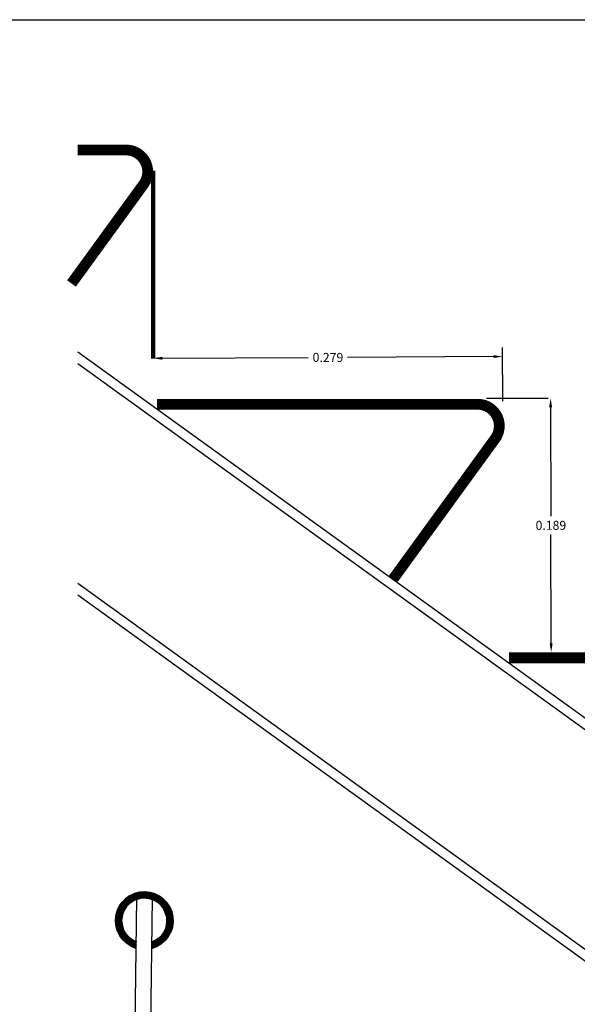
# Model space of a CAD drawing. Extents: x 0 to 26, y 0 to 15.7.
# Drawn here: x 0.9 to 1.3, y 0.4 to 1.2 of the extents above; entities that cross this region are included whole.
import ezdxf

# ---------------------------------------------------------------- set-up
doc = ezdxf.new("R2010")
doc.units = 0
doc.linetypes.add('ACAD_ISO02W100', pattern=[15, 12, -3])
doc.linetypes.add('DASHED2', pattern=[9.525, 6.35, -3.175])
doc.layers.get('0').update_dxf_attribs({"color": 1, "plot": 0})
for name, color, linetype in [('degrau', 200, 'Continuous'), ('Legenda', 12, 'Continuous'), ('Suporte', 140, 'Continuous')]:
    doc.layers.add(name, color=color, linetype=linetype)
doc.styles.get("Standard").update_dxf_attribs({"font": 'arial.ttf'})
doc.dimstyles.get("Standard").update_dxf_attribs({"dimscale": 0.01, "dimtxt": 0.18, "dimasz": 0.18, "dimexe": 0.18, "dimexo": 0.0625, "dimgap": 0.09, "dimtad": 0, "dimtih": 1, "dimtoh": 1, "dimdec": 3, "dimzin": 0, "dimdsep": 46, "dimtxsty": 'Standard', "dimcen": 0.09, "dimadec": 0, "dimazin": 0, "dimtfac": 1, "dimtdec": 3, "dimtofl": 0, "dimtmove": 0, "dimatfit": 3, "dimfxl": 1, "dimtolj": 1, "dimtzin": 0, "dimarcsym": 0})
picture_1 = doc.add_image_def('image1.jpg', size_in_pixel=(5100, 3509))

# ---------------------------------------------------------------- blocks, each defined once
blk = doc.blocks.new('*D5')
at = {"layer": 'Defpoints', "color": 0, "linetype": 'DASHED2', "lineweight": 100, "transparency": 16777216}
for p in [(0.99109, 0.94611), (0.99128, 0.90796), (1.27039, 0.90936)]:
    blk.add_point(p, dxfattribs=at)
at = {"layer": 'Legenda', "color": 0, "linetype": 'DASHED2', "lineweight": -2, "transparency": 16777216}
for p, q in [((1.27038, 0.91186), (1.27017, 0.9547)), ((0.99829, 0.94614), (1.11489, 0.94672)), ((1.263, 0.94746), (1.1464, 0.94688))]:
    blk.add_line(p, q, dxfattribs=at)
at = {"layer": 'Legenda', "color": 0, "linetype": 'DASHED2', "lineweight": 100, "transparency": 16777216}
for points in [[(0.99828, 0.94734), (0.99829, 0.94494), (0.99109, 0.94611)], [(1.263, 0.94866), (1.26301, 0.94626), (1.2702, 0.9475)]]:
    blk.add_solid(points, dxfattribs=at)
at = {"layer": 'Legenda', "color": 0, "linetype": 'DASHED2', "lineweight": 100, "transparency": 16777216, "insert": (1.13065, 0.9468), "char_height": 0.0072, "attachment_point": 5}
blk.add_mtext('\\A1;0.279', dxfattribs=at)
blk = doc.blocks.new('*D7')
at = {"layer": 'Defpoints', "color": 0, "linetype": 'DASHED2', "lineweight": 100, "transparency": 16777216}
for p in [(1.30904, 0.91401), (1.30908, 0.71113), (1.30951, 0.71113)]:
    blk.add_point(p, dxfattribs=at)
at = {"layer": 'Legenda', "color": 0, "linetype": 'DASHED2', "lineweight": -2, "transparency": 16777216}
for p, q in [((1.30654, 0.914), (1.25742, 0.91389)), ((1.30863, 0.90681), (1.30883, 0.81985)), ((1.30906, 0.71833), (1.30886, 0.80529))]:
    blk.add_line(p, q, dxfattribs=at)
at = {"layer": 'Legenda', "color": 0, "linetype": 'DASHED2', "lineweight": 100, "transparency": 16777216}
for points in [[(1.30983, 0.90681), (1.30743, 0.9068), (1.30862, 0.91401)], [(1.31026, 0.71833), (1.30786, 0.71833), (1.30908, 0.71113)]]:
    blk.add_solid(points, dxfattribs=at)
at = {"layer": 'Legenda', "color": 0, "linetype": 'DASHED2', "lineweight": 100, "transparency": 16777216, "insert": (1.30885, 0.81257), "char_height": 0.0072, "attachment_point": 5}
blk.add_mtext('\\A1;0.189', dxfattribs=at)

msp = doc.modelspace()

# ---------------------------------------------------------------- hatches: boundary and pattern name
at = {"layer": 'Suporte', "lineweight": 100}
h = msp.add_hatch(color=256, dxfattribs=at)
h.dxf.hatch_style = 1
h.paths.add_polyline_path([(0.97728, 0.47564), (0.97731, 0.47851, -5.871368), (0.99001, 0.47835), (0.98998, 0.47548, 6.75372)])

# ---------------------------------------------------------------- linework, layer by layer
at = {"layer": 'degrau'}
for p, q in [((0.93064, 0.95121), (1.72279, 0.37949)), ((0.93064, 0.94183), (1.72279, 0.37012)), ((0.93064, 0.76637), (1.50459, 0.35214)), ((0.93064, 0.75706), (1.49152, 0.35226))]:
    msp.add_line(p, q, dxfattribs=at)
at = {"layer": 'degrau', "linetype": 'ACAD_ISO02W100', "lineweight": 100}
msp.add_line((1.46346, 0.70663), (1.28145, 0.70663), dxfattribs=at)
at = {"layer": 'degrau', "lineweight": 100, "const_width": 0.00865}
for points in [[(0.9257, 1.00592), (0.98328, 1.08517, 0.612801), (0.96928, 1.11265), (0.93064, 1.11265)], [(1.18256, 0.76936), (1.26431, 0.88188, 0.612801), (1.25031, 0.90936), (0.99401, 0.90934)], [(1.46346, 0.56666), (1.54521, 0.67918, 0.612801), (1.53121, 0.70666), (1.27543, 0.70666)]]:
    msp.add_lwpolyline(points, format="xyb", dxfattribs=at)
at = {"layer": 'Legenda', "lineweight": 100}
msp.add_line((0.99083, 0.94606), (0.99083, 1.09589), dxfattribs=at)
at = {"layer": 'Suporte'}
for p, q in [((0.97605, 0.37712), (0.97777, 0.51471)), ((0.97777, 0.51471), (0.99047, 0.51455)), ((0.98875, 0.37712), (0.99047, 0.51455))]:
    msp.add_line(p, q, dxfattribs=at)
at = {"layer": 'Suporte', "lineweight": 100}
msp.add_arc((0.98389, 0.49653), 0.02191, 286.13033, 252.43922, dxfattribs=at)
at = {"layer": 'Suporte', "lineweight": 211}
msp.add_arc((0.98389, 0.49653), 0.01918, 288.61711, 249.95244, dxfattribs=at)

# ---------------------------------------------------------------- dimensions: what is measured, and where the dimension line sits
at = {"layer": 'Legenda', "linetype": 'DASHED2', "lineweight": 100}
dim = msp.add_aligned_dim(p1=(1.27039, 0.90936), p2=(0.99128, 0.90796), distance=-0.03814, dimstyle='Standard', override={"dimscale": 0.04, "dimse2": 1}, dxfattribs=at)
dim.commit()
dim.dimension.update_dxf_attribs({"geometry": '*D5', "text_midpoint": (1.13065, 0.9468)})
dim = msp.add_aligned_dim(p1=(1.30904, 0.91401), p2=(1.30951, 0.71113), distance=-0.00043, text='0.189', dimstyle='Standard', override={"dimscale": 0.04, "dimexe": 1.28, "dimse1": 0, "dimse2": 1}, dxfattribs=at)
dim.commit()
dim.dimension.update_dxf_attribs({"geometry": '*D7', "text_midpoint": (1.30885, 0.81257)})

# ---------------------------------------------------------------- referenced raster images: frames only (the image files are external)
image = msp.add_image(picture_1, insert=(0, 0), size_in_units=(1.76856, 1.21684))
image.dxf.flags = 7

doc.saveas('drawing.dxf')
